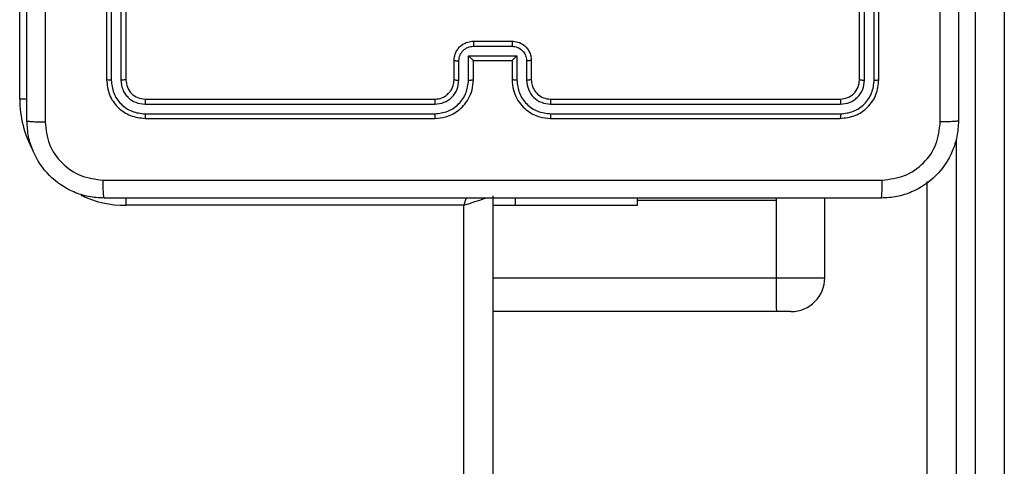
# Model space of a CAD drawing. Units: millimetres. Extents: x -4534 to 380264, y -3372 to 5791.
# Drawn here: x 1400 to 1502, y 2718 to 2764 of the extents above; entities that cross this region are included whole.
import ezdxf

# ---------------------------------------------------------------- set-up
doc = ezdxf.new("R2010")
doc.units = ezdxf.units.MM
doc.layers.add('Toestel 2D', color=7, linetype='Continuous', lineweight=20)

# ---------------------------------------------------------------- blocks, each defined once
blk = doc.blocks.new('1439')
at = {"color": 7, "linetype": 'Continuous', "lineweight": 25}
for p, q in [((1019.915, 298.111), (1019.915, 342.54)), ((1020.215, 342.545), (1020.215, 298.116)), ((1010.015, 336.799), (1010.015, 340.299)), ((1010.915, 339.999), (1010.915, 336.999)), ((1010.962, 339.998), (1010.962, 336.996)), ((1011.062, 339.998), (1011.062, 336.996)), ((1011.115, 339.999), (1011.115, 336.999)), ((1018.715, 336.999), (1018.715, 339.999)), ((1018.767, 336.996), (1018.767, 339.998)), ((1018.868, 336.996), (1018.867, 339.998)), ((1018.915, 336.999), (1018.915, 339.999)), ((1014.715, 337.399), (1015.115, 337.399)), ((1014.715, 337.346), (1015.115, 337.346)), ((1014.665, 337.246), (1015.165, 337.246)), ((1014.665, 336.996), (1014.665, 337.246)), ((1015.165, 337.246), (1015.165, 336.996)), ((1014.515, 336.999), (1014.515, 337.199)), ((1014.565, 336.996), (1014.565, 337.196)), ((1014.715, 336.999), (1014.715, 337.199)), ((1014.715, 337.199), (1014.715, 337.199)), ((1014.715, 337.199), (1015.115, 337.199)), ((1015.115, 337.199), (1015.115, 336.999)), ((1015.115, 337.199), (1015.115, 337.199)), ((1015.265, 337.196), (1015.265, 336.996)), ((1015.315, 337.199), (1015.315, 336.999)), ((1011.313, 336.746), (1014.315, 336.746)), ((1011.315, 336.799), (1014.315, 336.799)), ((1015.515, 336.799), (1018.515, 336.799)), ((1015.515, 336.746), (1018.517, 336.746)), ((1011.313, 336.646), (1014.315, 336.646)), ((1015.515, 336.646), (1018.517, 336.646)), ((1011.315, 336.599), (1014.315, 336.599)), ((1015.515, 336.599), (1018.515, 336.599)), ((1019.415, 298.116), (1019.415, 335.947)), ((1014.915, 335.799), (1014.915, 271.399)), ((1014.615, 335.699), (1011.115, 335.699)), ((1014.615, 271.499), (1014.615, 335.699)), ((1014.915, 335.699), (1015.152, 335.699)), ((1015.152, 335.699), (1016.415, 335.699)), ((1016.415, 335.699), (1016.415, 335.774)), ((1017.852, 335.749), (1017.852, 334.949)), ((1018.355, 335.749), (1018.354, 335.774)), ((1018.355, 334.949), (1018.355, 335.749)), ((1017.854, 334.599), (1014.915, 334.599)), ((1018.005, 334.599), (1017.854, 334.599))]:
    blk.add_line(p, q, dxfattribs=at)
at = {"color": 8, "linetype": 'Continuous', "lineweight": 25}
for p, q in [((1010.091, 336.799), (1010.015, 336.799)), ((1019.715, 336.385), (1019.715, 298.111)), ((1011.115, 335.774), (1011.115, 335.699)), ((1015.152, 335.699), (1015.152, 335.774)), ((1017.852, 335.749), (1016.415, 335.749)), ((1017.852, 335.774), (1017.852, 335.749)), ((1014.915, 334.949), (1017.852, 334.949))]:
    blk.add_line(p, q, dxfattribs=at)
at = {"color": 8, "linetype": 'Continuous', "lineweight": 25, "flags": 128}
for points in [[(1014.641, 335.777), (1014.634, 335.757), (1014.615, 335.699)], [(1014.615, 335.699), (1014.673, 335.718), (1014.73, 335.737), (1014.782, 335.754), (1014.827, 335.769), (1014.847, 335.776)], [(1017.852, 334.949), (1017.955, 334.949), (1018.054, 334.949), (1018.144, 334.949), (1018.222, 334.949), (1018.284, 334.949), (1018.328, 334.949), (1018.351, 334.949), (1018.355, 334.949)]]:
    blk.add_lwpolyline(points, dxfattribs=at)
at = {"color": 8, "linetype": 'Continuous', "lineweight": 25}
for start, end in [(180, 208.7456), (244.8905, 270)]:
    blk.add_arc((1011.115, 336.799), 1.1, start, end, dxfattribs=at)
at = {"color": 7, "linetype": 'Continuous', "lineweight": 25}
for centre, radius, start, end in [((1032.687, 334.861), 14.836, 179.6637, 181.0154), ((1018.005, 334.949), 0.35, 270, 0)]:
    blk.add_arc(centre, radius, start, end, dxfattribs=at)
for points, knots in [([(1010.09, 336.574), (1010.09, 337.468), (1010.09, 339.256), (1010.09, 341.941), (1010.09, 343.73), (1010.09, 344.624)], [0, 0, 0, 0, 0.333296, 0.666702, 1, 1, 1, 1]), ([(1019.552, 336.563), (1019.552, 337.459), (1019.552, 339.252), (1019.552, 341.945), (1019.552, 343.738), (1019.552, 344.634)], [0, 0, 0, 0, 0.3333362, 0.6666638, 1, 1, 1, 1]), ([(1019.74, 344.624), (1019.74, 343.73), (1019.74, 341.941), (1019.74, 339.256), (1019.74, 337.468), (1019.74, 336.574)], [0, 0, 0, 0, 0.333295, 0.666701, 1, 1, 1, 1]), ([(1010.278, 340.599), (1010.278, 339.926), (1010.278, 338.58), (1010.278, 337.235), (1010.278, 336.563)], [0, 0, 0, 0, 0.499992, 1, 1, 1, 1]), ([(1014.515, 337.199), (1014.516, 337.215), (1014.518, 337.247), (1014.536, 337.291), (1014.56, 337.328), (1014.598, 337.364), (1014.651, 337.393), (1014.695, 337.397), (1014.715, 337.399)], [0, 0, 0, 0, 0.1587621, 0.3079231, 0.4475126, 0.5775326, 0.807807, 1, 1, 1, 1]), ([(1014.565, 337.196), (1014.567, 337.216), (1014.572, 337.255), (1014.606, 337.305), (1014.656, 337.339), (1014.695, 337.344), (1014.715, 337.346)], [0, 0, 0, 0, 0.25046, 0.500114, 0.750118, 1, 1, 1, 1]), ([(1014.715, 337.399), (1014.715, 337.398), (1014.715, 337.398), (1014.715, 337.395), (1014.715, 337.39), (1014.715, 337.383), (1014.715, 337.375), (1014.715, 337.366), (1014.715, 337.357), (1014.715, 337.35), (1014.715, 337.346)], [0, 0, 0, 0, 0.125182, 0.250161, 0.375235, 0.499964, 0.624792, 0.749812, 0.874939, 1, 1, 1, 1]), ([(1015.115, 337.399), (1015.115, 337.398), (1015.115, 337.398), (1015.115, 337.395), (1015.115, 337.39), (1015.115, 337.383), (1015.115, 337.375), (1015.115, 337.366), (1015.115, 337.357), (1015.115, 337.35), (1015.115, 337.346)], [0, 0, 0, 0, 0.1251824, 0.2501606, 0.375235, 0.4999641, 0.6247918, 0.7498118, 0.8749388, 1, 1, 1, 1]), ([(1015.115, 337.399), (1015.135, 337.397), (1015.18, 337.393), (1015.232, 337.364), (1015.27, 337.328), (1015.294, 337.291), (1015.311, 337.247), (1015.314, 337.215), (1015.315, 337.199)], [0, 0, 0, 0, 0.193137, 0.423709, 0.553643, 0.693016, 0.841803, 1, 1, 1, 1]), ([(1015.115, 337.346), (1015.135, 337.344), (1015.174, 337.339), (1015.224, 337.305), (1015.258, 337.255), (1015.263, 337.216), (1015.265, 337.196)], [0, 0, 0, 0, 0.249894, 0.499823, 0.749547, 1, 1, 1, 1]), ([(1014.665, 337.246), (1014.67, 337.241), (1014.681, 337.23), (1014.695, 337.217), (1014.704, 337.208), (1014.71, 337.203), (1014.714, 337.199), (1014.715, 337.199), (1014.715, 337.199)], [0, 0, 0, 0, 0.251517, 0.502567, 0.64666, 0.775782, 0.8927, 1, 1, 1, 1]), ([(1015.165, 337.246), (1015.16, 337.241), (1015.149, 337.23), (1015.135, 337.217), (1015.126, 337.208), (1015.12, 337.203), (1015.116, 337.199), (1015.115, 337.199), (1015.115, 337.199)], [0, 0, 0, 0, 0.2514478, 0.5024395, 0.646496, 0.775554, 0.892436, 1, 1, 1, 1]), ([(1014.515, 337.199), (1014.516, 337.198), (1014.518, 337.198), (1014.531, 337.197), (1014.548, 337.196), (1014.559, 337.196), (1014.565, 337.196)], [0, 0, 0, 0, 0.279837, 0.559111, 0.779538, 1, 1, 1, 1]), ([(1015.315, 337.199), (1015.314, 337.198), (1015.312, 337.198), (1015.299, 337.197), (1015.282, 337.196), (1015.271, 337.196), (1015.265, 337.196)], [0, 0, 0, 0, 0.279755, 0.558944, 0.779303, 1, 1, 1, 1]), ([(1010.962, 336.996), (1010.955, 336.996), (1010.941, 336.996), (1010.926, 336.997), (1010.917, 336.998), (1010.916, 336.998), (1010.915, 336.999)], [0, 0, 0, 0, 0.279966, 0.55908, 0.779693, 1, 1, 1, 1]), ([(1010.915, 336.999), (1010.921, 336.946), (1010.933, 336.841), (1011.025, 336.709), (1011.158, 336.617), (1011.263, 336.605), (1011.315, 336.599)], [0, 0, 0, 0, 0.249956, 0.499864, 0.74984, 1, 1, 1, 1]), ([(1010.962, 336.996), (1010.968, 336.951), (1010.979, 336.859), (1011.046, 336.762), (1011.116, 336.703), (1011.198, 336.659), (1011.267, 336.651), (1011.313, 336.646)], [0, 0, 0, 0, 0.249619, 0.499228, 0.623811, 0.749837, 1, 1, 1, 1]), ([(1011.115, 336.999), (1011.114, 336.998), (1011.112, 336.997), (1011.098, 336.997), (1011.08, 336.996), (1011.068, 336.996), (1011.062, 336.996)], [0, 0, 0, 0, 0.2800162, 0.5590288, 0.7793957, 1, 1, 1, 1]), ([(1011.062, 336.996), (1011.066, 336.963), (1011.072, 336.914), (1011.103, 336.856), (1011.145, 336.806), (1011.215, 336.758), (1011.28, 336.75), (1011.313, 336.746)], [0, 0, 0, 0, 0.25015, 0.376186, 0.500812, 0.750392, 1, 1, 1, 1]), ([(1011.115, 336.999), (1011.118, 336.972), (1011.124, 336.92), (1011.17, 336.854), (1011.236, 336.808), (1011.289, 336.802), (1011.315, 336.799)], [0, 0, 0, 0, 0.250028, 0.499859, 0.749819, 1, 1, 1, 1]), ([(1014.315, 336.599), (1014.352, 336.602), (1014.436, 336.608), (1014.538, 336.661), (1014.616, 336.731), (1014.669, 336.804), (1014.707, 336.896), (1014.712, 336.963), (1014.715, 336.999)], [0, 0, 0, 0, 0.1765, 0.401517, 0.532824, 0.676331, 0.832077, 1, 1, 1, 1]), ([(1014.315, 336.799), (1014.34, 336.801), (1014.377, 336.805), (1014.424, 336.829), (1014.453, 336.852), (1014.475, 336.878), (1014.493, 336.906), (1014.511, 336.945), (1014.513, 336.979), (1014.515, 336.999)], [0, 0, 0, 0, 0.23352, 0.35996, 0.49245, 0.592175, 0.677734, 0.813747, 1, 1, 1, 1]), ([(1014.315, 336.646), (1014.36, 336.652), (1014.452, 336.663), (1014.568, 336.743), (1014.649, 336.859), (1014.659, 336.95), (1014.665, 336.996)], [0, 0, 0, 0, 0.249876, 0.49985, 0.749538, 1, 1, 1, 1]), ([(1014.315, 336.746), (1014.347, 336.75), (1014.413, 336.758), (1014.496, 336.815), (1014.553, 336.898), (1014.561, 336.963), (1014.565, 336.996)], [0, 0, 0, 0, 0.249909, 0.499824, 0.749544, 1, 1, 1, 1]), ([(1014.515, 336.999), (1014.516, 336.998), (1014.517, 336.998), (1014.529, 336.997), (1014.545, 336.996), (1014.558, 336.996), (1014.565, 336.996)], [0, 0, 0, 0, 0.2501782, 0.5001387, 0.7498227, 1, 1, 1, 1]), ([(1014.665, 336.996), (1014.671, 336.996), (1014.684, 336.996), (1014.701, 336.997), (1014.713, 336.998), (1014.714, 336.998), (1014.715, 336.999)], [0, 0, 0, 0, 0.250078, 0.500253, 0.749853, 1, 1, 1, 1]), ([(1015.165, 336.996), (1015.159, 336.996), (1015.145, 336.996), (1015.129, 336.997), (1015.117, 336.998), (1015.116, 336.998), (1015.115, 336.999)], [0, 0, 0, 0, 0.25012, 0.499915, 0.749811, 1, 1, 1, 1]), ([(1015.115, 336.999), (1015.118, 336.964), (1015.123, 336.896), (1015.161, 336.805), (1015.213, 336.731), (1015.291, 336.661), (1015.393, 336.609), (1015.478, 336.602), (1015.515, 336.599)], [0, 0, 0, 0, 0.167272, 0.322535, 0.465775, 0.596994, 0.822402, 1, 1, 1, 1]), ([(1015.165, 336.996), (1015.17, 336.95), (1015.181, 336.859), (1015.262, 336.743), (1015.378, 336.663), (1015.47, 336.652), (1015.515, 336.646)], [0, 0, 0, 0, 0.250441, 0.500127, 0.750092, 1, 1, 1, 1]), ([(1015.315, 336.999), (1015.314, 336.998), (1015.313, 336.998), (1015.301, 336.997), (1015.285, 336.996), (1015.272, 336.996), (1015.265, 336.996)], [0, 0, 0, 0, 0.250114, 0.500011, 0.749887, 1, 1, 1, 1]), ([(1015.265, 336.996), (1015.269, 336.964), (1015.277, 336.898), (1015.334, 336.815), (1015.417, 336.758), (1015.483, 336.75), (1015.515, 336.746)], [0, 0, 0, 0, 0.249942, 0.499852, 0.749537, 1, 1, 1, 1]), ([(1015.315, 336.999), (1015.316, 336.98), (1015.319, 336.946), (1015.341, 336.895), (1015.379, 336.847), (1015.44, 336.807), (1015.489, 336.801), (1015.515, 336.799)], [0, 0, 0, 0, 0.176054, 0.323726, 0.53303, 0.756683, 1, 1, 1, 1]), ([(1018.515, 336.799), (1018.541, 336.802), (1018.594, 336.808), (1018.66, 336.854), (1018.706, 336.92), (1018.712, 336.972), (1018.715, 336.999)], [0, 0, 0, 0, 0.250008, 0.499833, 0.749787, 1, 1, 1, 1]), ([(1018.515, 336.599), (1018.567, 336.605), (1018.672, 336.617), (1018.804, 336.709), (1018.897, 336.841), (1018.909, 336.946), (1018.915, 336.999)], [0, 0, 0, 0, 0.249957, 0.499876, 0.749848, 1, 1, 1, 1]), ([(1018.517, 336.746), (1018.55, 336.75), (1018.599, 336.755), (1018.657, 336.787), (1018.708, 336.829), (1018.756, 336.898), (1018.764, 336.964), (1018.767, 336.996)], [0, 0, 0, 0, 0.250171, 0.3762, 0.500769, 0.75037, 1, 1, 1, 1]), ([(1018.517, 336.646), (1018.563, 336.651), (1018.632, 336.659), (1018.713, 336.703), (1018.784, 336.762), (1018.851, 336.859), (1018.862, 336.951), (1018.868, 336.996)], [0, 0, 0, 0, 0.250153, 0.37617, 0.500757, 0.750376, 1, 1, 1, 1]), ([(1018.715, 336.999), (1018.716, 336.998), (1018.718, 336.997), (1018.732, 336.997), (1018.75, 336.996), (1018.762, 336.996), (1018.767, 336.996)], [0, 0, 0, 0, 0.27977, 0.558825, 0.779362, 1, 1, 1, 1]), ([(1018.868, 336.996), (1018.875, 336.996), (1018.889, 336.996), (1018.904, 336.997), (1018.913, 336.998), (1018.914, 336.998), (1018.915, 336.999)], [0, 0, 0, 0, 0.279839, 0.559113, 0.779415, 1, 1, 1, 1]), ([(1011.315, 336.799), (1011.315, 336.798), (1011.314, 336.795), (1011.313, 336.781), (1011.313, 336.764), (1011.313, 336.752), (1011.313, 336.746)], [0, 0, 0, 0, 0.279797, 0.558954, 0.77943, 1, 1, 1, 1]), ([(1014.315, 336.799), (1014.315, 336.798), (1014.315, 336.798), (1014.315, 336.795), (1014.315, 336.79), (1014.315, 336.783), (1014.315, 336.775), (1014.315, 336.766), (1014.315, 336.756), (1014.315, 336.749), (1014.315, 336.746)], [0, 0, 0, 0, 0.124881, 0.250174, 0.37521, 0.499977, 0.624764, 0.749828, 0.874966, 1, 1, 1, 1]), ([(1015.515, 336.799), (1015.515, 336.798), (1015.515, 336.798), (1015.515, 336.795), (1015.515, 336.79), (1015.515, 336.783), (1015.515, 336.775), (1015.515, 336.766), (1015.515, 336.756), (1015.515, 336.749), (1015.515, 336.746)], [0, 0, 0, 0, 0.1248837, 0.2502028, 0.3752056, 0.5000224, 0.6247537, 0.7498222, 0.8749633, 1, 1, 1, 1]), ([(1018.515, 336.799), (1018.515, 336.798), (1018.516, 336.795), (1018.517, 336.781), (1018.517, 336.764), (1018.517, 336.752), (1018.517, 336.746)], [0, 0, 0, 0, 0.279789, 0.558953, 0.779498, 1, 1, 1, 1]), ([(1011.313, 336.646), (1011.313, 336.639), (1011.313, 336.625), (1011.313, 336.609), (1011.314, 336.6), (1011.315, 336.599), (1011.315, 336.599)], [0, 0, 0, 0, 0.279759, 0.559153, 0.779414, 1, 1, 1, 1]), ([(1014.315, 336.646), (1014.315, 336.64), (1014.315, 336.627), (1014.315, 336.611), (1014.315, 336.601), (1014.315, 336.599), (1014.315, 336.599)], [0, 0, 0, 0, 0.25013, 0.500061, 0.749926, 1, 1, 1, 1]), ([(1015.515, 336.646), (1015.515, 336.64), (1015.515, 336.627), (1015.515, 336.611), (1015.515, 336.601), (1015.515, 336.599), (1015.515, 336.599)], [0, 0, 0, 0, 0.250131, 0.50006, 0.749926, 1, 1, 1, 1]), ([(1018.517, 336.646), (1018.517, 336.639), (1018.517, 336.625), (1018.516, 336.609), (1018.516, 336.6), (1018.515, 336.599), (1018.515, 336.599)], [0, 0, 0, 0, 0.279763, 0.559162, 0.779426, 1, 1, 1, 1]), ([(1010.09, 336.574), (1010.093, 336.572), (1010.099, 336.57), (1010.141, 336.566), (1010.203, 336.564), (1010.253, 336.563), (1010.278, 336.563)], [0, 0, 0, 0, 0.249922, 0.499836, 0.749579, 1, 1, 1, 1]), ([(1010.89, 335.774), (1010.835, 335.777), (1010.728, 335.783), (1010.528, 335.848), (1010.31, 335.994), (1010.164, 336.211), (1010.1, 336.412), (1010.093, 336.519), (1010.09, 336.574)], [0, 0, 0, 0, 0.130544, 0.257568, 0.500021, 0.742663, 0.869629, 1, 1, 1, 1]), ([(1010.278, 336.563), (1010.287, 336.484), (1010.305, 336.327), (1010.444, 336.127), (1010.643, 335.989), (1010.801, 335.97), (1010.879, 335.961)], [0, 0, 0, 0, 0.249954, 0.500046, 0.749969, 1, 1, 1, 1]), ([(1019.74, 336.574), (1019.737, 336.519), (1019.73, 336.412), (1019.665, 336.211), (1019.52, 335.994), (1019.302, 335.848), (1019.102, 335.783), (1018.995, 335.777), (1018.94, 335.774)], [0, 0, 0, 0, 0.130353, 0.257318, 0.499989, 0.742413, 0.869438, 1, 1, 1, 1]), ([(1018.951, 335.961), (1019.029, 335.97), (1019.187, 335.989), (1019.386, 336.127), (1019.525, 336.327), (1019.543, 336.484), (1019.552, 336.563)], [0, 0, 0, 0, 0.250033, 0.499932, 0.750045, 1, 1, 1, 1]), ([(1019.74, 336.574), (1019.737, 336.572), (1019.732, 336.57), (1019.689, 336.566), (1019.627, 336.564), (1019.577, 336.563), (1019.552, 336.563)], [0, 0, 0, 0, 0.250401, 0.500107, 0.750046, 1, 1, 1, 1]), ([(1010.879, 335.961), (1011.776, 335.961), (1013.569, 335.961), (1016.261, 335.961), (1018.054, 335.961), (1018.951, 335.961)], [0, 0, 0, 0, 0.333335, 0.666665, 1, 1, 1, 1]), ([(1010.89, 335.774), (1010.889, 335.776), (1010.886, 335.782), (1010.882, 335.825), (1010.88, 335.887), (1010.879, 335.936), (1010.879, 335.961)], [0, 0, 0, 0, 0.250421, 0.500137, 0.750073, 1, 1, 1, 1]), ([(1018.94, 335.774), (1018.941, 335.776), (1018.944, 335.782), (1018.947, 335.825), (1018.95, 335.886), (1018.95, 335.936), (1018.951, 335.961)], [0, 0, 0, 0, 0.249936, 0.499855, 0.74959, 1, 1, 1, 1]), ([(1018.94, 335.774), (1018.046, 335.774), (1016.258, 335.774), (1013.572, 335.774), (1011.784, 335.774), (1010.89, 335.774)], [0, 0, 0, 0, 0.333297, 0.6667, 1, 1, 1, 1])]:
    blk.add_open_spline(points, degree=3, knots=knots, dxfattribs=at)
blk = doc.blocks.new('VPL-03-WD1439')
at = {"layer": 'Toestel 2D', "xscale": 10, "yscale": 10, "zscale": 10}
blk.add_blockref('1439', (-8700.44, -612.16), dxfattribs=at)

msp = doc.modelspace()

# ---------------------------------------------------------------- block references
msp.add_blockref('VPL-03-WD1439', (0, 0))

doc.saveas('drawing.dxf')
